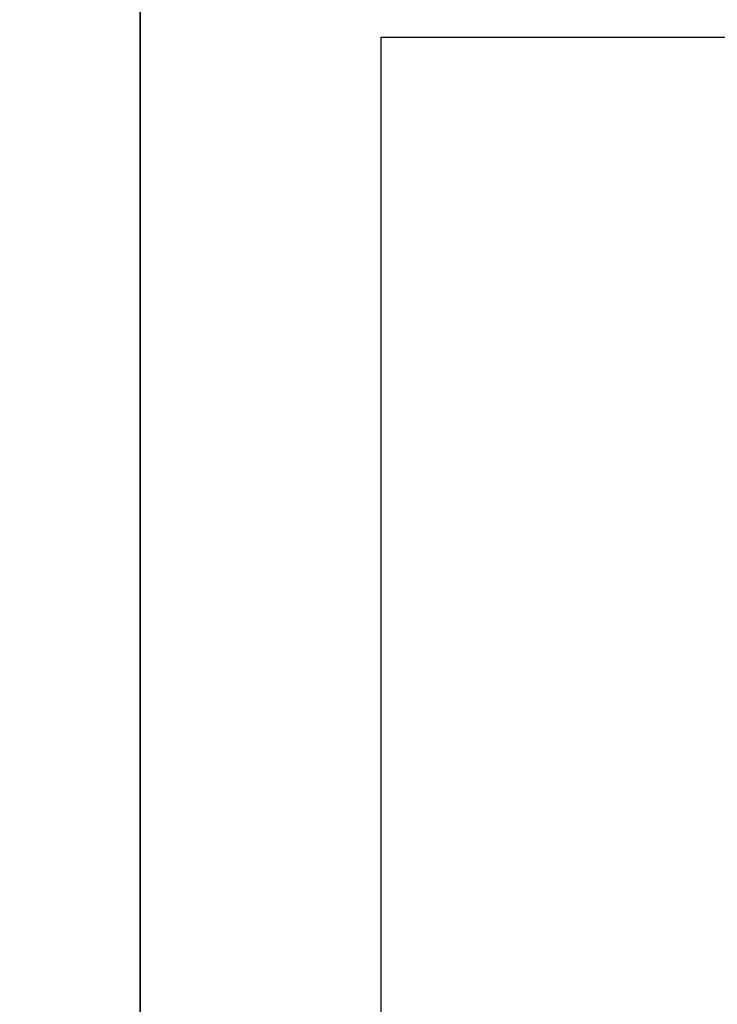
# Model space of a CAD drawing. Units: millimetres. Extents: x 0 to 35700, y 0 to 3656.
# Drawn here: x 4125 to 4560, y 1877 to 2491 of the extents above; entities that cross this region are included whole.
import ezdxf
from ezdxf.enums import TextEntityAlignment as Align

# ---------------------------------------------------------------- set-up
doc = ezdxf.new("R2010")
doc.units = ezdxf.units.MM
doc.header["$LTSCALE"] = 10
doc.layers.get('0').update_dxf_attribs({"color": 1, "linetype": 'CONTINUOUS'})
doc.layers.add('R0N010', color=7, linetype='CONTINUOUS')
doc.layers.add('R8MERKINNAT', color=7, linetype='CONTINUOUS')
doc.styles.add('Arial nimiö', font='arialbd.ttf')
doc.styles.add('Arial_Annotativ', font='arial.ttf')

# ---------------------------------------------------------------- blocks, each defined once
blk = doc.blocks.new('A4')
at = {"layer": 'R0N010', "color": 15}
blk.add_line((15, 247.983), (15, 10.917), dxfattribs=at)
at = {"layer": 'R0N010', "color": 15, "linetype": 'Continuous'}
blk.add_line((15, 247.983), (195, 247.983), dxfattribs=at)
at = {"layer": 'R0N010', "linetype": 'Continuous'}
blk.add_lwpolyline([(0, 0), (0, 297), (210, 297), (210, 0)], close=True, dxfattribs=at)
at = {"color": 7, "style": 'Arial nimiö'}
blk.add_attdef('TUNNUS', text='', height=5, dxfattribs=at).set_placement((165.5, 276.083), align=Align.MIDDLE)
at = {"layer": 'R0N010', "style": 'Arial_Annotativ'}
for tag, p in [('STYNO', (105.5, 278.083)), ('PVM', (105.5, 268.083)), ('PIIRT', (124.82, 268.083)), ('SISÄLTÖ1', (105.5, 259.083)), ('KOHDE1', (16.5, 259.083)), ('SISÄLTÖ2', (105.5, 255.583)), ('KOHDE2', (16.5, 255.583)), ('SISÄLTÖ3', (105.5, 252.083)), ('KOHDE3', (16.5, 252.083))]:
    blk.add_attdef(tag, p, '', height=2.5, dxfattribs=at)

msp = doc.modelspace()

# ---------------------------------------------------------------- block references
at = {"layer": 'R8MERKINNAT', "xscale": 10, "yscale": 10, "zscale": 10}
for p in [(2100, 0), (4200, 0)]:
    msp.add_blockref('A4', p, dxfattribs=at)

doc.saveas('drawing.dxf')
